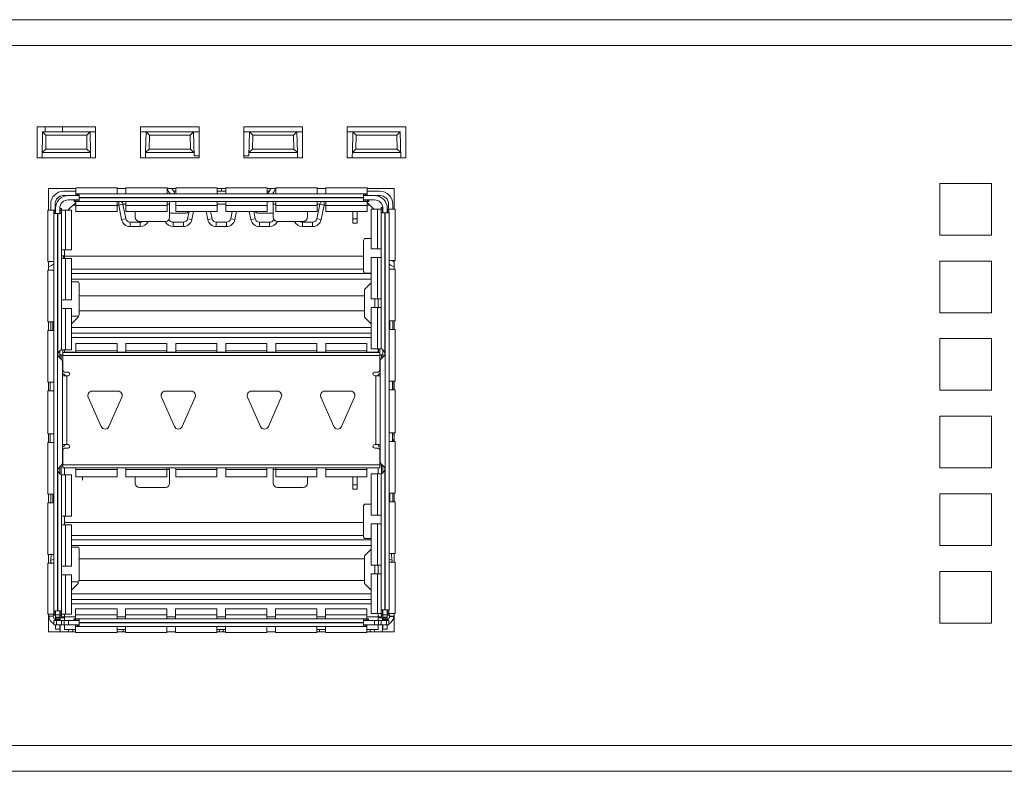
# Model space of a CAD drawing. Extents: x -534 to 230, y -182 to 394.
# Drawn here: x -75 to -18, y 350 to 394 of the extents above; entities that cross this region are included whole.
import ezdxf

# ---------------------------------------------------------------- set-up
doc = ezdxf.new("R2010")
doc.units = 0
doc.header["$LTSCALE"] = 32.67
doc.header["$MEASUREMENT"] = 0
doc.layers.get('0').update_dxf_attribs({"linetype": 'CONTINUOUS'})
for name, color, linetype in [('00_COMPONENTS', 7, 'CONTINUOUS'), ('02___PRT_ALL_AXES', 7, 'CONTINUOUS'), ('03___PRT_ALL_CURVES', 7, 'CONTINUOUS'), ('08_ALL_DRAFTS', 7, 'CONTINUOUS'), ('09_ALL_ROUNDS', 7, 'CONTINUOUS'), ('20_ALL_FEATURES', 7, 'CONTINUOUS')]:
    doc.layers.add(name, color=color, linetype=linetype)

msp = doc.modelspace()

# ---------------------------------------------------------------- linework, layer by layer
at = {"linetype": 'Continuous', "lineweight": 5}
for p, q in [((-72.35794, 358.10762), (-72.35794, 358.22762)), ((-54.61775, 358.10762), (-54.61775, 358.22762))]:
    msp.add_line(p, q, dxfattribs=at)
at = {"layer": '00_COMPONENTS', "linetype": 'Continuous', "lineweight": 5}
for p, q in [((-359.32102, 393.608), (80.6837, 393.608)), ((-359.32102, 392.10799), (80.6837, 392.10799)), ((-74.18796, 387.40265), (-70.78792, 387.40265)), ((-74.18796, 385.60263), (-74.18796, 387.40265)), ((-73.71795, 387.40265), (-73.71795, 387.10793)), ((-72.71794, 387.40265), (-72.71794, 387.10793)), ((-70.78792, 387.40265), (-70.78792, 385.60263)), ((-68.1879, 387.40265), (-64.78786, 387.40265)), ((-68.1879, 385.60263), (-68.1879, 387.40265)), ((-64.78786, 387.40265), (-64.78786, 385.60263)), ((-62.18783, 387.40265), (-58.78779, 387.40265)), ((-62.18783, 385.60263), (-62.18783, 387.40265)), ((-58.78779, 387.40265), (-58.78779, 385.60263)), ((-56.18777, 387.40265), (-52.78773, 387.40265)), ((-56.18777, 385.60263), (-56.18777, 387.40265)), ((-52.78773, 387.40265), (-52.78773, 385.60263)), ((-70.78792, 385.60263), (-74.18796, 385.60263)), ((-64.78786, 385.60263), (-68.1879, 385.60263)), ((-58.78779, 385.60263), (-62.18783, 385.60263)), ((-52.78773, 385.60263), (-56.18777, 385.60263)), ((-21.8174, 384.1079), (-18.81736, 384.1079)), ((-21.8174, 381.10787), (-21.8174, 384.1079)), ((-18.81736, 384.1079), (-18.81736, 381.10787)), ((-73.51795, 383.8079), (-71.93794, 383.8079)), ((-73.51795, 382.55788), (-73.51795, 383.8079)), ((-71.93794, 383.65789), (-72.64294, 383.65789)), ((-72.64294, 383.40789), (-71.73793, 383.40789)), ((-71.93794, 383.86032), (-69.53791, 383.86032)), ((-71.93794, 383.86032), (-71.93794, 383.51498)), ((-71.83793, 383.50569), (-71.93794, 383.50267)), ((-71.93794, 383.4203), (-71.93794, 383.50267)), ((-71.93794, 383.42668), (-71.83793, 383.4297)), ((-71.73793, 383.41991), (-71.93794, 383.41991)), ((-71.73793, 383.50871), (-71.83793, 383.50569)), ((-71.83793, 383.4297), (-71.83793, 383.50569)), ((-71.83793, 383.4297), (-71.73793, 383.43272)), ((-55.23776, 383.50889), (-71.73793, 383.50889)), ((-71.73793, 383.50886), (-71.73793, 383.05689)), ((-69.53791, 383.50889), (-69.53791, 383.86032)), ((-69.53791, 383.8079), (-69.0379, 383.8079)), ((-69.0379, 383.86032), (-66.63788, 383.86032)), ((-69.0379, 383.86032), (-69.0379, 383.50889)), ((-66.63788, 383.50889), (-66.63788, 383.86032)), ((-66.63788, 383.8079), (-66.13787, 383.8079)), ((-66.36206, 383.80945), (-66.24072, 383.62517)), ((-66.13787, 383.65789), (-66.24213, 383.65789)), ((-66.13787, 383.86032), (-63.73785, 383.86032)), ((-66.13787, 383.86032), (-66.13787, 383.50889)), ((-63.73785, 383.50889), (-63.73785, 383.86032)), ((-63.73785, 383.8079), (-63.23784, 383.8079)), ((-63.23784, 383.65789), (-63.73785, 383.65789)), ((-63.23784, 383.86032), (-60.83782, 383.86032)), ((-63.23784, 383.86032), (-63.23784, 383.50889)), ((-60.83782, 383.50889), (-60.83782, 383.86032)), ((-60.83782, 383.8079), (-60.33781, 383.8079)), ((-60.74356, 383.65789), (-60.83782, 383.65789)), ((-60.74497, 383.62517), (-60.6248, 383.80865)), ((-60.33781, 383.86032), (-57.93779, 383.86032)), ((-60.33781, 383.86032), (-60.33781, 383.50889)), ((-57.93779, 383.50889), (-57.93779, 383.86032)), ((-57.93779, 383.8079), (-57.43778, 383.8079)), ((-57.43778, 383.86032), (-55.03775, 383.86032)), ((-57.43778, 383.86032), (-57.43778, 383.50889)), ((-55.23776, 383.05689), (-55.23776, 383.50886)), ((-55.13776, 383.50569), (-55.23776, 383.50871)), ((-55.23776, 383.43272), (-55.13776, 383.4297)), ((-55.03775, 383.41991), (-55.23776, 383.41991)), ((-55.23776, 383.40789), (-54.29275, 383.40789)), ((-55.13776, 383.4297), (-55.13776, 383.50569)), ((-55.03775, 383.50267), (-55.13776, 383.50569)), ((-55.13776, 383.4297), (-55.03775, 383.42668)), ((-55.03775, 383.51498), (-55.03775, 383.86032)), ((-55.03775, 383.8079), (-53.46774, 383.8079)), ((-54.29275, 383.65789), (-55.03775, 383.65789)), ((-55.03775, 383.4203), (-55.03775, 383.50267)), ((-53.46774, 383.8079), (-53.46774, 382.60788)), ((-73.39295, 382.90789), (-73.39295, 382.55788)), ((-73.14295, 382.90789), (-73.14295, 382.55788)), ((-72.39294, 382.55788), (-71.93794, 383.01289)), ((-72.36794, 383.15789), (-71.73793, 383.15789)), ((-71.93794, 382.85789), (-72.09294, 382.85789)), ((-71.73793, 383.13289), (-72.03794, 383.13289)), ((-72.03794, 383.05689), (-72.03794, 383.13289)), ((-72.03794, 383.05689), (-54.93775, 383.05689)), ((-71.93794, 382.4769), (-71.93794, 383.13289)), ((-71.93794, 382.8337), (-69.53791, 382.8337)), ((-71.89294, 383.15789), (-71.89294, 383.13289)), ((-55.23776, 383.29289), (-71.73793, 383.29289)), ((-71.73793, 383.27289), (-55.23776, 383.27289)), ((-69.53791, 382.4769), (-69.53791, 383.05689)), ((-69.44786, 382.85789), (-69.53791, 382.85789)), ((-69.44786, 382.85789), (-69.44786, 383.05689)), ((-69.20271, 382.90692), (-69.44786, 382.85789)), ((-69.44786, 382.85789), (-69.27825, 382.00982)), ((-69.0379, 382.90789), (-69.20271, 382.90789)), ((-69.20271, 382.90692), (-69.0331, 382.05885)), ((-69.0379, 383.05689), (-69.0379, 382.4769)), ((-69.0379, 382.8337), (-66.63788, 382.8337)), ((-66.63788, 382.4769), (-66.63788, 383.05689)), ((-66.49288, 382.90789), (-66.63788, 382.90789)), ((-66.49288, 382.15808), (-66.49288, 383.05689)), ((-66.13787, 383.05689), (-66.13787, 382.4769)), ((-66.13787, 382.8337), (-63.73785, 382.8337)), ((-63.73785, 382.4769), (-63.73785, 383.05689)), ((-63.23784, 382.90789), (-63.73785, 382.90789)), ((-63.23784, 383.05689), (-63.23784, 382.4769)), ((-63.23784, 382.8337), (-60.83782, 382.8337)), ((-60.83782, 382.4769), (-60.83782, 383.05689)), ((-60.49281, 382.15808), (-60.49281, 383.05689)), ((-60.33781, 382.90789), (-60.49281, 382.90789)), ((-60.33781, 383.05689), (-60.33781, 382.4769)), ((-60.33781, 382.8337), (-57.93779, 382.8337)), ((-57.95259, 382.05885), (-57.78298, 382.90692)), ((-57.93779, 382.4769), (-57.93779, 383.05689)), ((-57.78298, 382.90789), (-57.93779, 382.90789)), ((-57.53783, 382.85789), (-57.78298, 382.90692)), ((-57.70744, 382.00982), (-57.53783, 382.85789)), ((-57.53783, 383.05689), (-57.53783, 382.85789)), ((-57.43778, 382.85789), (-57.53783, 382.85789)), ((-57.43778, 383.05689), (-57.43778, 382.4769)), ((-57.43778, 382.8337), (-55.03775, 382.8337)), ((-55.23776, 383.15789), (-54.61775, 383.15789)), ((-54.93775, 383.13289), (-55.23776, 383.13289)), ((-55.04275, 383.13289), (-55.04275, 383.15789)), ((-55.03785, 383.00299), (-54.64275, 382.60788)), ((-55.03775, 382.4769), (-55.03775, 383.13289)), ((-54.89275, 382.85789), (-55.03775, 382.85789)), ((-54.93775, 383.05689), (-54.93775, 383.13289)), ((-53.79274, 382.90789), (-53.79274, 382.60788)), ((-53.54274, 382.90789), (-53.54274, 382.60788)), ((-73.56538, 382.55788), (-73.12536, 382.55788)), ((-73.56538, 379.58785), (-73.56538, 382.55788)), ((-73.21395, 382.35788), (-73.21395, 359.31763)), ((-73.21392, 382.35788), (-72.76194, 382.35788)), ((-73.21075, 382.45788), (-73.21377, 382.35788)), ((-73.20772, 382.55788), (-73.21075, 382.45788)), ((-73.13476, 382.45788), (-73.21075, 382.45788)), ((-73.13778, 382.35788), (-73.13476, 382.45788)), ((-73.13476, 382.45788), (-73.13173, 382.55788)), ((-73.11795, 382.37588), (-73.12497, 382.37588)), ((-73.11795, 382.35788), (-73.11795, 382.65788)), ((-72.99795, 382.35788), (-72.99795, 359.31763)), ((-72.97795, 374.25561), (-72.97795, 382.35788)), ((-72.86795, 382.35788), (-72.86795, 382.65788)), ((-72.83795, 382.37588), (-72.86795, 382.37588)), ((-72.76194, 382.65788), (-72.83795, 382.65788)), ((-72.83795, 382.65788), (-72.83795, 382.35788)), ((-72.83795, 382.55788), (-72.18199, 382.55788)), ((-72.76194, 374.4628), (-72.76194, 382.65788)), ((-72.53876, 380.26286), (-72.53876, 382.55788)), ((-72.18194, 382.55788), (-72.18194, 380.26286)), ((-69.53791, 382.47688), (-71.93794, 382.47688)), ((-66.63788, 382.47688), (-69.0379, 382.47688)), ((-68.4929, 382.15808), (-68.4929, 382.47688)), ((-65.59787, 382.37588), (-66.49288, 382.37588)), ((-63.73785, 382.47688), (-66.13787, 382.47688)), ((-65.45267, 382.05885), (-65.36907, 382.47688)), ((-65.20752, 382.00982), (-65.11411, 382.47688)), ((-64.37161, 382.47688), (-64.27819, 382.00982)), ((-64.11665, 382.47688), (-64.03305, 382.05885)), ((-60.83782, 382.47688), (-63.23784, 382.47688)), ((-62.95265, 382.05885), (-62.86904, 382.47688)), ((-62.7075, 382.00982), (-62.61408, 382.47688)), ((-61.87158, 382.47688), (-61.77817, 382.00982)), ((-61.61662, 382.47688), (-61.53302, 382.05885)), ((-60.49281, 382.37588), (-61.33782, 382.37588)), ((-57.93779, 382.47688), (-60.33781, 382.47688)), ((-58.49279, 382.47688), (-58.49279, 382.15808)), ((-55.03775, 382.47688), (-57.43778, 382.47688)), ((-55.86776, 382.47688), (-55.86776, 381.80807)), ((-55.61776, 381.80807), (-55.61776, 382.47688)), ((-54.79875, 380.31286), (-54.79875, 382.60788)), ((-54.7987, 382.60788), (-54.14274, 382.60788)), ((-54.44193, 382.60788), (-54.44193, 380.31286)), ((-54.21875, 382.70788), (-54.14274, 382.70788)), ((-54.21875, 374.5128), (-54.21875, 382.70788)), ((-53.76677, 382.40788), (-54.21875, 382.40788)), ((-54.14274, 382.40788), (-54.14274, 382.70788)), ((-54.11774, 382.65788), (-54.11774, 382.40788)), ((-54.00274, 382.40788), (-54.00274, 374.30561)), ((-53.98274, 359.36763), (-53.98274, 382.40788)), ((-53.86774, 382.65788), (-53.86774, 382.40788)), ((-53.85572, 382.40788), (-53.85572, 382.60788)), ((-53.85533, 382.60788), (-53.41531, 382.60788)), ((-53.84896, 382.60788), (-53.84593, 382.50788)), ((-53.84593, 382.50788), (-53.76994, 382.50788)), ((-53.84593, 382.50788), (-53.84291, 382.40788)), ((-53.76994, 382.50788), (-53.77297, 382.60788)), ((-53.76692, 382.40788), (-53.76994, 382.50788)), ((-53.76674, 359.36763), (-53.76674, 382.40788)), ((-53.41531, 382.60788), (-53.41531, 379.63785)), ((-69.27825, 382.00982), (-69.0331, 382.05885)), ((-68.78795, 381.85788), (-68.19785, 381.85788)), ((-68.78795, 381.85788), (-68.78795, 381.60787)), ((-68.19785, 381.60787), (-68.78795, 381.60787)), ((-66.74288, 381.90807), (-68.2429, 381.90807)), ((-68.19785, 381.60787), (-68.19785, 381.85788)), ((-66.28792, 381.85788), (-65.69782, 381.85788)), ((-66.28792, 381.85788), (-66.28792, 381.60787)), ((-65.69782, 381.60787), (-66.28792, 381.60787)), ((-65.69782, 381.60787), (-65.69782, 381.85788)), ((-65.45267, 382.05885), (-65.20752, 382.00982)), ((-64.27819, 382.00982), (-64.03305, 382.05885)), ((-63.7879, 381.85788), (-63.19779, 381.85788)), ((-63.7879, 381.85788), (-63.7879, 381.60787)), ((-63.19779, 381.60787), (-63.7879, 381.60787)), ((-63.19779, 381.60787), (-63.19779, 381.85788)), ((-62.95265, 382.05885), (-62.7075, 382.00982)), ((-61.77817, 382.00982), (-61.53302, 382.05885)), ((-61.28787, 381.85788), (-60.69777, 381.85788)), ((-61.28787, 381.85788), (-61.28787, 381.60787)), ((-60.69777, 381.60787), (-61.28787, 381.60787)), ((-60.69777, 381.60787), (-60.69777, 381.85788)), ((-58.74279, 381.90807), (-60.24281, 381.90807)), ((-58.78784, 381.85788), (-58.19774, 381.85788)), ((-58.78784, 381.85788), (-58.78784, 381.60787)), ((-58.19774, 381.60787), (-58.78784, 381.60787)), ((-58.19774, 381.60787), (-58.19774, 381.85788)), ((-57.95259, 382.05885), (-57.70744, 382.00982)), ((-55.86776, 382.05808), (-55.61776, 382.05808)), ((-55.61776, 381.80807), (-55.86776, 381.80807)), ((-18.81736, 381.10787), (-21.8174, 381.10787)), ((-55.24078, 380.80786), (-55.1963, 380.90787)), ((-55.24078, 379.00784), (-55.24078, 380.80786)), ((-54.79875, 380.90787), (-55.1963, 380.90787)), ((-72.76194, 380.26286), (-72.18194, 380.26286)), ((-72.64294, 379.90785), (-72.76194, 379.90785)), ((-72.64294, 379.90785), (-72.64294, 379.76285)), ((-72.59294, 379.76285), (-72.59294, 380.26286)), ((-72.59294, 379.89285), (-55.24078, 379.89285)), ((-54.79875, 380.31286), (-54.21875, 380.31286)), ((-73.56538, 379.58785), (-73.21395, 379.58785)), ((-73.5195, 379.53866), (-73.47335, 379.59274)), ((-73.51795, 379.08785), (-73.51795, 379.58785)), ((-72.18194, 379.76285), (-72.76194, 379.76285)), ((-72.53876, 377.36283), (-72.53876, 379.76285)), ((-72.18194, 379.76285), (-72.18194, 377.36283)), ((-54.21875, 379.81285), (-54.79875, 379.81285)), ((-54.79875, 377.41283), (-54.79875, 379.81285)), ((-54.44193, 379.81285), (-54.44193, 377.41283)), ((-53.76674, 379.63785), (-53.41531, 379.63785)), ((-53.59112, 379.64403), (-53.48868, 379.56805)), ((-53.54274, 379.63785), (-53.54274, 379.63337)), ((-53.46774, 379.63785), (-53.46774, 379.13785)), ((-21.8174, 379.60785), (-18.81736, 379.60785)), ((-21.8174, 376.60782), (-21.8174, 379.60785)), ((-18.81736, 379.60785), (-18.81736, 376.60782)), ((-73.21395, 379.08785), (-73.56538, 379.08785)), ((-73.56538, 376.08781), (-73.56538, 379.08785)), ((-72.18194, 379.14285), (-55.24078, 379.14285)), ((-72.18194, 378.89284), (-54.79875, 378.89284)), ((-55.1963, 378.90784), (-55.24078, 379.00784)), ((-55.1963, 378.90784), (-54.79875, 378.90784)), ((-53.41531, 379.13785), (-53.76674, 379.13785)), ((-53.41531, 379.13785), (-53.41531, 376.13781)), ((-54.79875, 378.55784), (-72.18194, 378.55784)), ((-71.78939, 378.40784), (-72.18194, 378.40784)), ((-71.78939, 378.40784), (-71.74491, 378.30784)), ((-71.74491, 378.30784), (-71.74491, 376.50782)), ((-54.79875, 378.35184), (-55.19276, 377.95783)), ((-55.19276, 376.35782), (-55.19276, 377.95783)), ((-72.76194, 377.36283), (-72.18194, 377.36283)), ((-55.19276, 377.59662), (-71.74491, 377.59662)), ((-54.79875, 377.41283), (-54.21875, 377.41283)), ((-54.59275, 376.91282), (-54.59275, 377.41283)), ((-54.39275, 376.91282), (-54.39275, 377.41283)), ((-72.18194, 376.86282), (-72.76194, 376.86282)), ((-72.53876, 374.4628), (-72.53876, 376.86282)), ((-72.18194, 376.86282), (-72.18194, 374.4628)), ((-71.74491, 376.50782), (-71.78939, 376.40782)), ((-55.19276, 376.71903), (-71.74491, 376.71903)), ((-54.21875, 376.91282), (-54.79875, 376.91282)), ((-54.79875, 374.5128), (-54.79875, 376.91282)), ((-54.44193, 376.91282), (-54.44193, 374.5128)), ((-18.81736, 376.60782), (-21.8174, 376.60782)), ((-73.56538, 376.08781), (-73.21395, 376.08781)), ((-73.51795, 375.58781), (-73.51795, 376.08781)), ((-73.39295, 375.58781), (-73.39295, 376.08781)), ((-73.26488, 376.03781), (-73.26488, 375.58781)), ((-73.26468, 376.03781), (-73.21395, 376.03781)), ((-73.25192, 376.03781), (-73.24319, 375.78781)), ((-72.18194, 376.40782), (-71.78939, 376.40782)), ((-72.18194, 375.96881), (-71.79293, 376.35782)), ((-71.79293, 376.40782), (-71.79293, 376.35782)), ((-54.79875, 375.96381), (-55.19276, 376.35782)), ((-53.76674, 376.13781), (-53.41531, 376.13781)), ((-53.76674, 376.08781), (-53.71601, 376.08781)), ((-53.7375, 375.83781), (-53.72877, 376.08781)), ((-53.71601, 375.63781), (-53.71601, 376.08781)), ((-53.54274, 376.13781), (-53.54274, 375.63781)), ((-53.46774, 376.13781), (-53.46774, 375.63781)), ((-73.21395, 375.58781), (-73.56538, 375.58781)), ((-73.56538, 372.58778), (-73.56538, 375.58781)), ((-73.21395, 375.78781), (-73.24319, 375.78781)), ((-73.24319, 375.58781), (-73.24319, 375.78781)), ((-72.18194, 375.75781), (-54.79875, 375.75781)), ((-72.18194, 375.42281), (-54.79875, 375.42281)), ((-53.7375, 375.83781), (-53.76674, 375.83781)), ((-53.41531, 375.63781), (-53.76674, 375.63781)), ((-53.7375, 375.83781), (-53.7375, 375.63781)), ((-53.41531, 375.63781), (-53.41531, 372.63778)), ((-72.18194, 375.1728), (-54.79875, 375.1728)), ((-69.54791, 374.8278), (-71.93794, 374.8278)), ((-71.93794, 374.8278), (-71.93794, 374.30279)), ((-69.54791, 374.30279), (-69.54791, 374.8278)), ((-66.64788, 374.8278), (-69.0379, 374.8278)), ((-69.0379, 374.8278), (-69.0379, 374.30279)), ((-66.64788, 374.30279), (-66.64788, 374.8278)), ((-63.74785, 374.8278), (-66.13787, 374.8278)), ((-66.13787, 374.8278), (-66.13787, 374.30279)), ((-63.74785, 374.30279), (-63.74785, 374.8278)), ((-60.84782, 374.8278), (-63.23784, 374.8278)), ((-63.23784, 374.8278), (-63.23784, 374.30279)), ((-60.84782, 374.30279), (-60.84782, 374.8278)), ((-57.94779, 374.8278), (-60.33781, 374.8278)), ((-60.33781, 374.8278), (-60.33781, 374.30279)), ((-57.94779, 374.30279), (-57.94779, 374.8278)), ((-55.04775, 374.8278), (-57.43778, 374.8278)), ((-57.43778, 374.8278), (-57.43778, 374.30279)), ((-55.04775, 374.30279), (-55.04775, 374.8278)), ((-21.8174, 375.1078), (-18.81736, 375.1078)), ((-21.8174, 372.10777), (-21.8174, 375.1078)), ((-18.81736, 375.1078), (-18.81736, 372.10777)), ((-72.8679, 374.40648), (-72.97795, 374.25561)), ((-72.86795, 373.99554), (-72.86795, 374.40519)), ((-72.82073, 374.43644), (-72.8679, 374.40648)), ((-72.76261, 374.4628), (-72.82073, 374.43644)), ((-72.76261, 374.4628), (-72.18194, 374.4628)), ((-72.69294, 374.15779), (-72.69294, 374.4628)), ((-72.68794, 373.30778), (-72.68794, 374.30304)), ((-72.68794, 374.30279), (-54.29775, 374.30279)), ((-72.59294, 374.4628), (-72.59294, 374.30279)), ((-71.93794, 374.32558), (-72.59294, 374.32558)), ((-71.93794, 374.39441), (-69.54791, 374.39441)), ((-69.0379, 374.32558), (-69.54791, 374.32558)), ((-69.0379, 374.39441), (-66.64788, 374.39441)), ((-66.13386, 374.32558), (-66.64788, 374.32558)), ((-66.13787, 374.39441), (-63.74785, 374.39441)), ((-63.23383, 374.32558), (-63.74785, 374.32558)), ((-63.23784, 374.39441), (-60.84782, 374.39441)), ((-60.3338, 374.32558), (-60.84782, 374.32558)), ((-60.33781, 374.39441), (-57.94779, 374.39441)), ((-57.43377, 374.32558), (-57.94779, 374.32558)), ((-57.43778, 374.39441), (-55.04775, 374.39441)), ((-54.39275, 374.32558), (-55.04775, 374.32558)), ((-54.79875, 374.5128), (-54.21875, 374.5128)), ((-54.39275, 374.30279), (-54.39275, 374.5128)), ((-54.37275, 374.30279), (-54.37275, 374.5128)), ((-54.29775, 373.30778), (-54.29775, 374.30304)), ((-54.29275, 374.15779), (-54.29275, 374.5128)), ((-54.16001, 374.48646), (-54.21808, 374.5128)), ((-54.11779, 374.46006), (-54.16001, 374.48646)), ((-54.00274, 374.30561), (-54.11779, 374.46006)), ((-54.11774, 374.45934), (-54.11774, 374.04054)), ((-72.90842, 374.03601), (-72.77486, 373.90246)), ((-72.86795, 374.15779), (-72.68794, 374.15779)), ((-72.79295, 374.15779), (-72.79295, 373.92054)), ((-72.70164, 367.94983), (-72.70164, 373.72568)), ((-72.68794, 373.65779), (-72.70164, 373.65779)), ((-54.29775, 374.12279), (-72.68794, 374.12279)), ((-54.29775, 374.15779), (-54.11774, 374.15779)), ((-54.27905, 373.65779), (-54.29775, 373.65779)), ((-54.27905, 373.77568), (-54.27905, 367.99983)), ((-54.20583, 373.95246), (-54.07227, 374.08601)), ((-54.19275, 373.96554), (-54.19275, 374.15779)), ((-72.38794, 373.15778), (-72.53794, 373.15778)), ((-54.59775, 373.15778), (-54.44775, 373.15778)), ((-73.56538, 372.58778), (-73.21395, 372.58778)), ((-73.51795, 372.08777), (-73.51795, 372.58778)), ((-73.41795, 372.58778), (-73.41795, 372.08777)), ((-72.38794, 372.95778), (-72.70164, 372.95778)), ((-72.45294, 372.95778), (-72.45294, 368.95774)), ((-54.59775, 372.95778), (-54.27905, 372.95778)), ((-54.53275, 368.95774), (-54.53275, 372.95778)), ((-53.76674, 372.63778), (-53.41531, 372.63778)), ((-53.56774, 372.13777), (-53.56774, 372.63778)), ((-53.54274, 372.63778), (-53.54274, 372.13777)), ((-53.46774, 372.63778), (-53.46774, 372.13777)), ((-73.21395, 372.08777), (-73.56538, 372.08777)), ((-73.56538, 369.58774), (-73.56538, 372.08777)), ((-69.49291, 372.05777), (-70.99293, 372.05777)), ((-65.24286, 372.05777), (-66.74288, 372.05777)), ((-60.24281, 372.05777), (-61.74283, 372.05777)), ((-55.99276, 372.05777), (-57.49278, 372.05777)), ((-53.41531, 372.13777), (-53.76674, 372.13777)), ((-53.41531, 372.13777), (-53.41531, 369.63774)), ((-18.81736, 372.10777), (-21.8174, 372.10777)), ((-71.22166, 371.70686), (-70.47165, 370.00684)), ((-70.01419, 370.00684), (-69.26418, 371.70686)), ((-66.97161, 371.70686), (-66.2216, 370.00684)), ((-65.76414, 370.00684), (-65.01413, 371.70686)), ((-61.97156, 371.70686), (-61.22155, 370.00684)), ((-60.76409, 370.00684), (-60.01408, 371.70686)), ((-57.72151, 371.70686), (-56.9715, 370.00684)), ((-56.51404, 370.00684), (-55.76403, 371.70686)), ((-21.8174, 370.60775), (-18.81736, 370.60775)), ((-21.8174, 367.60772), (-21.8174, 370.60775)), ((-18.81736, 370.60775), (-18.81736, 367.60772)), ((-53.76674, 369.63774), (-53.41531, 369.63774)), ((-53.56774, 369.13774), (-53.56774, 369.63774)), ((-53.46774, 369.63774), (-53.46774, 369.13774)), ((-73.56538, 369.58774), (-73.21395, 369.58774)), ((-73.21395, 369.08774), (-73.56538, 369.08774)), ((-73.56538, 366.08771), (-73.56538, 369.08774)), ((-73.51795, 369.08774), (-73.51795, 369.58774)), ((-73.41795, 369.58774), (-73.41795, 369.08774)), ((-53.41531, 369.13774), (-53.76674, 369.13774)), ((-53.46619, 369.27693), (-53.56601, 369.18362)), ((-53.54274, 369.18294), (-53.54274, 369.13774)), ((-53.41531, 369.13774), (-53.41531, 366.13771)), ((-72.70164, 368.95774), (-72.38794, 368.95774)), ((-72.68794, 368.60773), (-72.68794, 367.61247)), ((-72.38794, 368.75773), (-72.53794, 368.75773)), ((-54.59775, 368.95774), (-54.27905, 368.95774)), ((-54.59775, 368.75773), (-54.44775, 368.75773)), ((-54.29775, 367.61247), (-54.29775, 368.60773)), ((-72.70164, 368.25773), (-72.68794, 368.25773)), ((-54.29775, 368.25773), (-54.27905, 368.25773)), ((-72.97795, 359.31763), (-72.97795, 367.41991)), ((-72.97795, 367.41991), (-72.86792, 367.26905)), ((-72.77486, 367.77305), (-72.90842, 367.6395)), ((-72.86795, 367.27022), (-72.86795, 367.67997)), ((-72.68794, 367.75772), (-72.79295, 367.75772)), ((-72.79295, 367.75772), (-72.79295, 367.22517)), ((-72.68794, 367.79272), (-54.29775, 367.79272)), ((-54.29775, 367.61273), (-72.68794, 367.61273)), ((-72.59294, 367.61273), (-72.59294, 367.21272)), ((-71.93794, 367.61273), (-71.93794, 367.08772)), ((-71.93794, 367.52111), (-69.54791, 367.52111)), ((-69.54791, 367.08772), (-69.54791, 367.61273)), ((-69.0379, 367.61273), (-69.0379, 367.08772)), ((-69.0379, 367.52111), (-66.64788, 367.52111)), ((-66.64788, 367.08772), (-66.64788, 367.61273)), ((-66.49288, 367.50772), (-66.64788, 367.50772)), ((-66.49288, 366.73), (-66.49288, 367.61273)), ((-66.13787, 367.61273), (-66.13787, 367.08772)), ((-66.13787, 367.52111), (-63.74785, 367.52111)), ((-63.74785, 367.08772), (-63.74785, 367.61273)), ((-63.23784, 367.61273), (-63.23784, 367.08772)), ((-63.23784, 367.52111), (-60.84782, 367.52111)), ((-60.84782, 367.08772), (-60.84782, 367.61273)), ((-60.49281, 366.73), (-60.49281, 367.61273)), ((-60.33781, 367.50772), (-60.49281, 367.50772)), ((-60.33781, 367.61273), (-60.33781, 367.08772)), ((-60.33781, 367.52111), (-57.94779, 367.52111)), ((-57.94779, 367.08772), (-57.94779, 367.61273)), ((-57.43778, 367.61273), (-57.43778, 367.08772)), ((-57.43778, 367.52111), (-55.04775, 367.52111)), ((-55.04775, 367.08772), (-55.04775, 367.61273)), ((-54.39275, 367.61273), (-54.39275, 367.26272)), ((-54.29775, 367.75772), (-54.1405, 367.75772)), ((-54.07227, 367.6895), (-54.20583, 367.82305)), ((-54.19275, 367.27277), (-54.19275, 367.80997)), ((-54.11782, 367.31544), (-54.00274, 367.46991)), ((-54.11774, 367.73497), (-54.11774, 367.31635)), ((-54.00274, 367.46991), (-54.00274, 359.36763)), ((-18.81736, 367.60772), (-21.8174, 367.60772)), ((-72.86792, 367.26905), (-72.82068, 367.23905)), ((-72.82068, 367.23905), (-72.76261, 367.21272)), ((-72.18194, 367.21272), (-72.76194, 367.21272)), ((-72.76194, 359.01763), (-72.76194, 367.21272)), ((-72.53876, 364.81269), (-72.53876, 367.21272)), ((-72.18194, 367.21272), (-72.18194, 364.81269)), ((-69.54791, 367.08772), (-71.93794, 367.08772)), ((-71.54293, 366.90271), (-71.54293, 367.08772)), ((-66.64788, 367.08772), (-69.0379, 367.08772)), ((-68.4929, 366.73), (-68.4929, 367.08772)), ((-63.74785, 367.08772), (-66.13787, 367.08772)), ((-60.84782, 367.08772), (-63.23784, 367.08772)), ((-57.94779, 367.08772), (-60.33781, 367.08772)), ((-58.49279, 367.08772), (-58.49279, 366.73)), ((-55.04775, 367.08772), (-57.43778, 367.08772)), ((-55.86776, 366.38), (-55.86776, 367.08772)), ((-55.61776, 366.38), (-55.61776, 367.08772)), ((-54.21808, 367.26272), (-54.79875, 367.26272)), ((-54.79875, 364.86269), (-54.79875, 367.26272)), ((-54.44193, 367.26272), (-54.44193, 364.86269)), ((-54.21875, 359.06763), (-54.21875, 367.26272)), ((-54.21808, 367.26272), (-54.15996, 367.28908)), ((-66.74288, 366.48), (-68.2429, 366.48)), ((-58.74279, 366.48), (-60.24281, 366.48)), ((-55.86776, 366.63), (-55.61776, 366.63)), ((-55.61776, 366.38), (-55.86776, 366.38)), ((-73.56538, 366.08771), (-73.21395, 366.08771)), ((-73.51795, 365.5877), (-73.51795, 366.08771)), ((-73.39295, 365.5877), (-73.39295, 366.08771)), ((-73.26488, 366.08771), (-73.26488, 365.6377)), ((-73.21395, 365.6377), (-73.26468, 365.6377)), ((-73.24319, 365.8877), (-73.25192, 365.6377)), ((-73.24319, 365.8877), (-73.24319, 366.08771)), ((-73.24319, 365.8877), (-73.21395, 365.8877)), ((-53.76674, 366.13771), (-53.41531, 366.13771)), ((-53.76674, 365.9377), (-53.7375, 365.9377)), ((-53.76674, 365.6877), (-53.71601, 365.6877)), ((-53.41531, 365.6377), (-53.76674, 365.6377)), ((-53.7375, 366.13771), (-53.7375, 365.9377)), ((-53.72877, 365.6877), (-53.7375, 365.9377)), ((-53.71601, 365.6877), (-53.71601, 366.13771)), ((-53.54274, 366.13771), (-53.54274, 365.6377)), ((-53.46774, 366.13771), (-53.46774, 365.6377)), ((-53.41531, 365.6377), (-53.41531, 362.63767)), ((-21.8174, 366.10771), (-18.81736, 366.10771)), ((-21.8174, 363.10767), (-21.8174, 366.10771)), ((-18.81736, 366.10771), (-18.81736, 363.10767)), ((-73.21395, 365.5877), (-73.56538, 365.5877)), ((-73.56538, 362.58767), (-73.56538, 365.5877)), ((-55.24078, 365.4077), (-55.1963, 365.5077)), ((-55.24078, 363.60768), (-55.24078, 365.4077)), ((-54.79875, 365.5077), (-55.1963, 365.5077)), ((-72.76194, 364.81269), (-72.18194, 364.81269)), ((-72.59294, 364.81269), (-72.59294, 364.31269)), ((-54.79875, 364.86269), (-54.21875, 364.86269)), ((-72.18194, 364.31269), (-72.76194, 364.31269)), ((-72.59294, 364.44269), (-55.24078, 364.44269)), ((-72.53876, 361.91266), (-72.53876, 364.31269)), ((-72.18194, 364.31269), (-72.18194, 361.91266)), ((-54.21875, 364.36269), (-54.79875, 364.36269)), ((-54.79875, 361.96266), (-54.79875, 364.36269)), ((-54.44193, 364.36269), (-54.44193, 361.96266)), ((-72.18194, 363.69268), (-55.24078, 363.69268)), ((-72.18194, 363.44268), (-54.79875, 363.44268)), ((-55.1963, 363.50768), (-55.24078, 363.60768)), ((-55.1963, 363.50768), (-54.79875, 363.50768)), ((-54.79875, 363.10767), (-72.18194, 363.10767)), ((-71.78939, 363.00767), (-72.18194, 363.00767)), ((-71.78939, 363.00767), (-71.74491, 362.90767)), ((-71.74491, 362.90767), (-71.74491, 361.10765)), ((-54.79875, 362.90167), (-55.19276, 362.50767)), ((-18.81736, 363.10767), (-21.8174, 363.10767)), ((-73.56538, 362.58767), (-73.21395, 362.58767)), ((-73.51795, 362.08766), (-73.51795, 362.58767)), ((-73.40108, 362.24946), (-73.21395, 362.29426)), ((-73.40108, 362.24946), (-73.36235, 362.08766)), ((-73.38008, 362.24873), (-73.36824, 362.58767)), ((-71.74491, 362.33023), (-55.19276, 362.33023)), ((-55.19276, 360.90765), (-55.19276, 362.50767)), ((-53.76674, 362.63767), (-53.41531, 362.63767)), ((-53.58461, 362.24946), (-53.76674, 362.29306)), ((-53.60561, 362.24873), (-53.6192, 362.63767)), ((-53.58461, 362.24946), (-53.61137, 362.13766)), ((-53.46774, 362.63767), (-53.46774, 362.13766)), ((-73.21395, 362.08766), (-73.56538, 362.08766)), ((-73.56538, 359.11763), (-73.56538, 362.08766)), ((-73.3857, 362.08766), (-73.38273, 362.17279)), ((-72.76194, 361.91266), (-72.18194, 361.91266)), ((-54.79875, 361.96266), (-54.21875, 361.96266)), ((-54.59275, 361.46266), (-54.59275, 361.96266)), ((-54.39275, 361.46266), (-54.39275, 361.96266)), ((-53.41531, 362.13766), (-53.76674, 362.13766)), ((-53.60174, 362.13766), (-53.60296, 362.17279)), ((-53.41531, 362.13766), (-53.41531, 359.16763)), ((-72.18194, 361.41266), (-72.76194, 361.41266)), ((-72.53876, 359.11763), (-72.53876, 361.41266)), ((-72.18194, 361.41266), (-72.18194, 359.11763)), ((-71.74491, 361.10765), (-71.78939, 361.00765)), ((-55.19276, 361.08509), (-71.74491, 361.08509)), ((-54.21875, 361.46266), (-54.79875, 361.46266)), ((-54.79875, 359.16763), (-54.79875, 361.46266)), ((-54.44193, 361.46266), (-54.44193, 359.16763)), ((-21.8174, 361.60766), (-18.81736, 361.60766)), ((-21.8174, 358.60763), (-21.8174, 361.60766)), ((-18.81736, 361.60766), (-18.81736, 358.60763)), ((-72.18194, 361.00765), (-71.78939, 361.00765)), ((-72.18194, 360.51865), (-71.79293, 360.90765)), ((-71.79293, 361.00765), (-71.79293, 360.90765)), ((-54.79875, 360.51365), (-55.19276, 360.90765)), ((-72.18194, 360.30764), (-54.79875, 360.30764)), ((-72.18194, 359.97264), (-54.79875, 359.97264)), ((-72.18194, 359.72264), (-54.79875, 359.72264)), ((-71.94794, 359.43863), (-69.54791, 359.43863)), ((-71.94794, 358.78263), (-71.94794, 359.43862)), ((-69.54791, 358.85863), (-69.54791, 359.43862)), ((-69.0479, 359.43863), (-66.64788, 359.43863)), ((-69.0479, 359.43862), (-69.0479, 358.85863)), ((-66.64788, 358.85863), (-66.64788, 359.43862)), ((-66.14787, 359.43863), (-63.74785, 359.43863)), ((-66.14787, 359.43862), (-66.14787, 358.85863)), ((-63.74785, 358.85863), (-63.74785, 359.43862)), ((-63.24784, 359.43863), (-60.84782, 359.43863)), ((-63.24784, 359.43862), (-63.24784, 358.85863)), ((-60.84782, 358.85863), (-60.84782, 359.43862)), ((-60.34781, 359.43863), (-57.94779, 359.43863)), ((-60.34781, 359.43862), (-60.34781, 358.85863)), ((-57.94779, 358.85863), (-57.94779, 359.43862)), ((-57.44778, 359.43863), (-55.04775, 359.43863)), ((-57.44778, 359.43862), (-57.44778, 358.85863)), ((-55.04775, 358.78263), (-55.04775, 359.43862)), ((-54.21875, 359.36763), (-53.76677, 359.36763)), ((-54.14274, 359.06763), (-54.14274, 359.36763)), ((-54.11774, 358.75763), (-54.11774, 359.36763)), ((-53.86774, 358.79596), (-53.86774, 359.36763)), ((-53.85572, 359.16763), (-53.85572, 359.36763)), ((-53.84291, 359.36763), (-53.84593, 359.26763)), ((-53.76994, 359.26763), (-53.76692, 359.36763)), ((-73.56538, 359.11763), (-73.12536, 359.11763)), ((-73.51795, 358.10762), (-73.51795, 359.11763)), ((-73.24294, 359.00934), (-73.49294, 359.01104)), ((-73.2428, 359.01635), (-73.49265, 359.02508)), ((-73.23921, 359.11896), (-73.2428, 359.01635)), ((-73.14295, 359.05763), (-73.24236, 359.05763)), ((-73.21795, 358.75763), (-71.74793, 358.75763)), ((-73.21795, 358.50762), (-73.21795, 358.75763)), ((-73.21392, 359.31763), (-72.76194, 359.31763)), ((-73.21377, 359.31763), (-73.21075, 359.21763)), ((-73.13476, 359.21763), (-73.21075, 359.21763)), ((-73.21075, 359.21763), (-73.20772, 359.11763)), ((-73.14295, 359.05763), (-73.14295, 359.11763)), ((-73.13476, 359.21763), (-73.13778, 359.31763)), ((-73.13173, 359.11763), (-73.13476, 359.21763)), ((-73.11795, 358.79602), (-73.11795, 359.31763)), ((-73.11795, 359.08263), (-72.86795, 359.08263)), ((-72.86795, 358.95763), (-73.11795, 358.95763)), ((-73.11795, 358.88263), (-72.86795, 358.88263)), ((-72.86795, 358.80763), (-73.11795, 358.80763)), ((-73.06795, 358.75763), (-73.06795, 358.50762)), ((-72.86795, 358.75763), (-72.86795, 359.31763)), ((-72.86795, 359.05763), (-72.83795, 359.05763)), ((-72.59294, 358.90763), (-72.84295, 358.90763)), ((-72.84295, 358.90763), (-72.84295, 358.75763)), ((-72.83795, 359.31763), (-72.83795, 359.01763)), ((-72.83795, 359.11763), (-72.18199, 359.11763)), ((-72.76194, 359.01763), (-72.83795, 359.01763)), ((-72.79295, 358.97263), (-72.79295, 359.01763)), ((-72.79295, 358.97263), (-71.94794, 358.97263)), ((-72.76794, 358.50762), (-72.76794, 358.75763)), ((-72.61794, 358.50762), (-72.61794, 358.75763)), ((-72.59294, 359.11763), (-72.59294, 358.75763)), ((-72.36794, 358.75763), (-72.36794, 358.50762)), ((-72.04794, 358.85863), (-54.94775, 358.85863)), ((-72.04794, 358.85863), (-72.04794, 358.78263)), ((-72.04794, 358.78263), (-71.74793, 358.78263)), ((-69.54791, 359.08181), (-71.94794, 359.08181)), ((-71.74793, 358.40665), (-71.74793, 358.85863)), ((-69.0479, 358.97263), (-69.54791, 358.97263)), ((-66.64788, 359.08181), (-69.0479, 359.08181)), ((-66.14787, 358.97263), (-66.64788, 358.97263)), ((-63.74785, 359.08181), (-66.14787, 359.08181)), ((-63.24784, 358.97263), (-63.74785, 358.97263)), ((-60.84782, 359.08181), (-63.24784, 359.08181)), ((-60.34781, 358.97263), (-60.84782, 358.97263)), ((-57.94779, 359.08181), (-60.34781, 359.08181)), ((-57.44778, 358.97263), (-57.94779, 358.97263)), ((-55.04775, 359.08181), (-57.44778, 359.08181)), ((-55.24776, 358.40665), (-55.24776, 358.85863)), ((-55.24776, 358.78263), (-54.94775, 358.78263)), ((-55.24776, 358.75763), (-53.76774, 358.75763)), ((-55.04775, 358.97263), (-54.19275, 358.97263)), ((-54.94775, 358.85863), (-54.94775, 358.78263)), ((-54.7987, 359.16763), (-54.14274, 359.16763)), ((-54.61775, 358.50762), (-54.61775, 358.75763)), ((-54.39275, 358.75763), (-54.39275, 359.16763)), ((-54.14274, 358.90763), (-54.39275, 358.90763)), ((-54.36775, 358.75763), (-54.36775, 358.50762)), ((-54.21875, 359.06763), (-54.14274, 359.06763)), ((-54.21775, 358.75763), (-54.21775, 358.50762)), ((-54.19275, 359.06763), (-54.19275, 358.97263)), ((-54.19275, 359.05763), (-54.11774, 359.05763)), ((-54.14274, 358.75763), (-54.14274, 358.90763)), ((-54.11774, 359.08263), (-53.86774, 359.08263)), ((-53.86774, 358.95763), (-54.11774, 358.95763)), ((-53.86774, 358.88263), (-54.11774, 358.88263)), ((-53.86774, 358.80763), (-54.11774, 358.80763)), ((-53.91774, 358.50762), (-53.91774, 358.75763)), ((-53.86774, 359.05763), (-53.74333, 359.05763)), ((-53.85533, 359.16763), (-53.41531, 359.16763)), ((-53.84593, 359.26763), (-53.84896, 359.16763)), ((-53.84593, 359.26763), (-53.76994, 359.26763)), ((-53.79274, 359.16763), (-53.79274, 359.05763)), ((-53.77297, 359.16763), (-53.76994, 359.26763)), ((-53.76774, 358.75763), (-53.76774, 358.50762)), ((-53.74822, 359.16903), (-53.74289, 359.01635)), ((-53.74353, 358.98775), (-53.49432, 358.96787)), ((-53.74289, 359.01635), (-53.49304, 359.02508)), ((-53.46774, 359.16763), (-53.46774, 358.10762)), ((-73.21795, 358.50762), (-71.74793, 358.50762)), ((-73.11795, 358.50762), (-73.11795, 358.25762)), ((-73.11795, 358.25762), (-72.86795, 358.25762)), ((-72.86795, 358.50762), (-72.86795, 358.25762)), ((-72.84295, 358.10762), (-72.84295, 358.50762)), ((-72.59294, 358.50762), (-72.59294, 358.22762)), ((-71.94794, 358.22762), (-72.59294, 358.22762)), ((-71.74793, 358.49521), (-71.94794, 358.49521)), ((-71.94794, 358.41285), (-71.94794, 358.49521)), ((-71.84793, 358.48582), (-71.94794, 358.48884)), ((-71.94794, 358.41285), (-71.84793, 358.40983)), ((-71.94794, 358.40053), (-71.94794, 358.05519)), ((-71.84793, 358.48582), (-71.84793, 358.40983)), ((-71.74793, 358.48279), (-71.84793, 358.48582)), ((-71.84793, 358.40983), (-71.74793, 358.4068)), ((-55.24776, 358.64263), (-71.74793, 358.64263)), ((-71.74793, 358.62263), (-55.24776, 358.62263)), ((-71.74793, 358.40662), (-55.24776, 358.40662)), ((-69.54791, 358.05519), (-69.54791, 358.40662)), ((-69.0479, 358.22762), (-69.54791, 358.22762)), ((-69.19291, 358.10762), (-69.19291, 358.22762)), ((-69.0479, 358.40662), (-69.0479, 358.05519)), ((-66.64788, 358.05519), (-66.64788, 358.40662)), ((-66.14787, 358.40662), (-66.14787, 358.05519)), ((-63.74785, 358.05519), (-63.74785, 358.40662)), ((-63.24784, 358.22762), (-63.74785, 358.22762)), ((-63.59285, 358.10762), (-63.59285, 358.22762)), ((-63.39284, 358.10762), (-63.39284, 358.22762)), ((-63.24784, 358.40662), (-63.24784, 358.05519)), ((-60.84782, 358.05519), (-60.84782, 358.40662)), ((-60.34781, 358.40662), (-60.34781, 358.05519)), ((-57.94779, 358.05519), (-57.94779, 358.40662)), ((-57.44778, 358.22762), (-57.94779, 358.22762)), ((-57.79278, 358.10762), (-57.79278, 358.22762)), ((-57.44778, 358.40662), (-57.44778, 358.05519)), ((-55.24776, 358.50762), (-53.76774, 358.50762)), ((-55.04775, 358.49521), (-55.24776, 358.49521)), ((-55.14776, 358.48582), (-55.24776, 358.48279)), ((-55.24776, 358.4068), (-55.14776, 358.40983)), ((-55.04775, 358.48884), (-55.14776, 358.48582)), ((-55.14776, 358.48582), (-55.14776, 358.40983)), ((-55.14776, 358.40983), (-55.04775, 358.41285)), ((-55.04775, 358.49521), (-55.04775, 358.41285)), ((-55.04775, 358.05519), (-55.04775, 358.40053)), ((-54.39275, 358.22762), (-55.04775, 358.22762)), ((-54.39275, 358.50762), (-54.39275, 358.22762)), ((-54.14274, 358.10762), (-54.14274, 358.50762)), ((-54.11774, 358.25762), (-54.11774, 358.50762)), ((-54.11774, 358.25762), (-53.86774, 358.25762)), ((-53.86774, 358.25762), (-53.86774, 358.50762)), ((-18.81736, 358.60763), (-21.8174, 358.60763)), ((-71.94794, 358.10762), (-73.51795, 358.10762)), ((-69.54791, 358.05519), (-71.94794, 358.05519)), ((-69.0479, 358.10762), (-69.54791, 358.10762)), ((-66.64788, 358.05519), (-69.0479, 358.05519)), ((-66.14787, 358.10762), (-66.64788, 358.10762)), ((-63.74785, 358.05519), (-66.14787, 358.05519)), ((-63.24784, 358.10762), (-63.74785, 358.10762)), ((-60.84782, 358.05519), (-63.24784, 358.05519)), ((-60.34781, 358.10762), (-60.84782, 358.10762)), ((-57.94779, 358.05519), (-60.34781, 358.05519)), ((-57.44778, 358.10762), (-57.94779, 358.10762)), ((-55.04775, 358.05519), (-57.44778, 358.05519)), ((-53.46774, 358.10762), (-55.04775, 358.10762)), ((-359.32102, 351.50755), (80.6837, 351.50755)), ((-356.621, 350.00753), (77.98368, 350.00753))]:
    msp.add_line(p, q, dxfattribs=at)
for centre, radius, start, end in [((-72.64294, 382.90789), 0.75001, 90, 180), ((-72.64294, 382.90789), 0.50001, 90, 180), ((-72.36794, 382.65788), 0.75001, 90, 180), ((-65.98972, 383.96561), 0.65338, 193.999596, 210.231666), ((-65.9913, 383.96546), 0.65194, 210.290108, 222.335057), ((-65.9931, 383.96404), 0.64966, 222.349553, 224.586374), ((-65.99287, 383.65789), 0.25, 184.41169, 216.681172), ((-60.99282, 383.65789), 0.25, 323.318787, 355.58831), ((-60.9926, 383.96409), 0.64969, 315.410651, 317.636801), ((-60.99425, 383.96536), 0.65177, 317.651969, 329.726495), ((-60.99601, 383.96563), 0.65343, 329.784415, 345.999795), ((-54.61775, 382.65788), 0.75001, 0, 90), ((-54.29275, 382.90789), 0.75001, 0, 90), ((-54.29275, 382.90789), 0.50001, 0, 90), ((-72.36794, 382.65788), 0.50001, 90, 180), ((-69.44786, 382.85789), 0.25, 11.309932, 53.303591), ((-57.53783, 382.85789), 0.25, 126.696409, 168.690068), ((-54.61775, 382.65788), 0.50001, 0, 90), ((-65.59787, 382.62588), 0.25, 270, 323.344132), ((-61.33782, 382.62588), 0.25, 216.655475, 270), ((-68.78795, 382.10788), 0.50001, 191.309933, 269.999999), ((-68.78795, 382.10788), 0.25, 191.309932, 270), ((-68.2429, 382.15808), 0.25, 180, 270), ((-68.19785, 382.10788), 0.50001, 270, 336.260128), ((-68.19785, 382.10788), 0.25, 270, 306.32191), ((-66.28792, 382.10788), 0.50001, 203.737989, 270), ((-66.74288, 382.15808), 0.25, 270, 0), ((-66.28792, 382.10788), 0.25, 195.738854, 270), ((-65.69782, 382.10788), 0.25, 270, 348.690067), ((-65.69782, 382.10788), 0.50001, 270, 348.690067), ((-63.7879, 382.10788), 0.50001, 191.309933, 269.999999), ((-63.7879, 382.10788), 0.25, 191.309932, 270), ((-63.19779, 382.10788), 0.25, 270, 348.690067), ((-63.19779, 382.10788), 0.50001, 270, 348.690067), ((-61.28787, 382.10788), 0.50001, 191.309933, 269.999999), ((-61.28787, 382.10788), 0.25, 191.309932, 270), ((-60.69777, 382.10788), 0.25, 270, 344.261146), ((-60.69777, 382.10788), 0.50001, 270, 336.263434), ((-60.24281, 382.15808), 0.25, 180, 270), ((-58.78784, 382.10788), 0.50001, 203.740019, 269.999999), ((-58.78784, 382.10788), 0.25, 233.67809, 270), ((-58.74279, 382.15808), 0.25, 270, 0), ((-58.19774, 382.10788), 0.25, 270, 348.690067), ((-58.19774, 382.10788), 0.50001, 270, 348.690067), ((-72.64294, 380.15786), 0.25, 270, 281.850609), ((-73.67567, 379.91101), 0.65339, 283.999741, 300.222175), ((-73.67546, 379.90936), 0.65185, 300.279726, 312.332457), ((-73.67394, 379.90744), 0.64942, 312.347226, 315.215087), ((-53.31156, 379.90763), 0.64968, 225.410996, 227.645569), ((-53.31027, 379.9093), 0.65179, 227.660877, 239.730059), ((-53.31001, 379.91104), 0.65342, 239.787521, 255.999846), ((-53.73907, 379.3531), 0.33, 34.462715, 40.644401), ((-72.73164, 374.21279), 0.25, 170.139704, 225), ((-54.24905, 374.26279), 0.25, 315, 9.860296), ((-72.95164, 373.72568), 0.25, 0, 45), ((-54.02905, 373.77568), 0.25, 135, 180), ((-72.54294, 373.2908), 0.25, 229.719855, 240), ((-72.53794, 373.30778), 0.15, 180, 270), ((-72.79295, 372.85778), 0.25, 23.816546, 60), ((-72.38794, 373.05778), 0.1, 270, 90), ((-54.59775, 373.05778), 0.1, 90, 270), ((-54.44775, 373.30778), 0.15, 270, 0), ((-54.19275, 372.85778), 0.25, 120, 156.183454), ((-54.44275, 373.2908), 0.25, 300, 311.772722), ((-70.99293, 371.80777), 0.25, 90, 203.805944), ((-69.49291, 371.80777), 0.25, 336.194056, 90), ((-66.74288, 371.80777), 0.25, 90, 203.805944), ((-65.24286, 371.80777), 0.25, 336.194056, 90), ((-61.74283, 371.80777), 0.25, 90, 203.805944), ((-60.24281, 371.80777), 0.25, 336.194056, 90), ((-57.49278, 371.80777), 0.25, 90, 203.805944), ((-55.99276, 371.80777), 0.25, 336.194056, 90), ((-70.24292, 370.10775), 0.25, 203.805944, 336.194056), ((-65.99287, 370.10775), 0.25, 203.805944, 336.194056), ((-60.99282, 370.10775), 0.25, 203.805944, 336.194056), ((-56.74277, 370.10775), 0.25, 203.805944, 336.194056), ((-53.31088, 368.90643), 0.65138, 103.965675, 113.271473), ((-72.54294, 368.62472), 0.25, 120, 130.280145), ((-72.53794, 368.60773), 0.15, 90, 180), ((-72.79295, 369.05774), 0.25, 300, 336.183454), ((-72.38794, 368.85774), 0.1, 270, 90), ((-54.59775, 368.85774), 0.1, 90, 270), ((-54.44775, 368.60773), 0.15, 0, 90), ((-54.19275, 369.05774), 0.25, 203.816546, 240), ((-54.44275, 368.62472), 0.25, 48.227278, 60), ((-72.95164, 367.94983), 0.25, 315, 0), ((-54.02905, 367.99983), 0.25, 180, 225), ((-72.73164, 367.46272), 0.25, 135, 189.860296), ((-54.24905, 367.51272), 0.25, 350.139704, 45), ((-54.39027, 367.70411), 0.47465, 299.026212, 305.02927), ((-68.2429, 366.73), 0.25, 180, 270), ((-66.74288, 366.73), 0.25, 270, 0), ((-60.24281, 366.73), 0.25, 180, 270), ((-58.74279, 366.73), 0.25, 270, 0), ((-72.99295, 359.00763), 0.50001, 179.608749, 242.887085), ((-72.99295, 359.00763), 0.25, 179.608749, 252.838488), ((-53.99274, 359.00763), 0.25, 270, 2), ((-53.99274, 359.00763), 0.50001, 297.063605, 355.439553)]:
    msp.add_arc(centre, radius, start, end, dxfattribs=at)
at = {"layer": '02___PRT_ALL_AXES', "linetype": 'Continuous', "lineweight": 5}
for p, q in [((-72.10794, 358.10762), (-72.10794, 358.22762)), ((-54.86775, 358.10762), (-54.86775, 358.22762))]:
    msp.add_line(p, q, dxfattribs=at)
at = {"layer": '03___PRT_ALL_CURVES', "linetype": 'Continuous', "lineweight": 5}
msp.add_line((-63.48785, 383.8079), (-63.48785, 383.65789), dxfattribs=at)
at = {"layer": '08_ALL_DRAFTS', "linetype": 'Continuous', "lineweight": 5}
for p, q in [((-71.11199, 387.10793), (-70.78792, 387.10793)), ((-68.1879, 387.10793), (-67.86383, 387.10793)), ((-65.11192, 387.10793), (-64.78786, 387.10793)), ((-62.18783, 387.10793), (-61.86377, 387.10793)), ((-59.11186, 387.10793), (-58.78779, 387.10793)), ((-56.18777, 387.10793), (-55.8637, 387.10793)), ((-65.08007, 385.70414), (-64.78786, 385.70414)), ((-62.18783, 385.70414), (-61.89562, 385.70414))]:
    msp.add_line(p, q, dxfattribs=at)
at = {"layer": '09_ALL_ROUNDS', "linetype": 'Continuous', "lineweight": 5}
for p, q in [((-73.89805, 385.60263), (-73.86389, 387.10793)), ((-71.11199, 387.10793), (-73.86389, 387.10793)), ((-73.66838, 386.90793), (-73.86389, 387.10793)), ((-73.68666, 386.10256), (-73.66838, 386.90793)), ((-71.3075, 386.90793), (-73.66838, 386.90793)), ((-71.3075, 386.90793), (-71.11199, 387.10793)), ((-71.28923, 386.10256), (-71.3075, 386.90793)), ((-71.08463, 385.90248), (-71.11199, 387.10793)), ((-67.86383, 387.10793), (-67.89119, 385.90248)), ((-65.11192, 387.10793), (-67.86383, 387.10793)), ((-67.66831, 386.90793), (-67.86383, 387.10793)), ((-67.66831, 386.90793), (-67.68659, 386.10256)), ((-65.30744, 386.90793), (-67.66831, 386.90793)), ((-65.30744, 386.90793), (-65.11192, 387.10793)), ((-65.28916, 386.10256), (-65.30744, 386.90793)), ((-65.08007, 385.70414), (-65.11192, 387.10793)), ((-61.86377, 387.10793), (-61.89562, 385.70414)), ((-59.11186, 387.10793), (-61.86377, 387.10793)), ((-61.66825, 386.90793), (-61.86377, 387.10793)), ((-61.66825, 386.90793), (-61.68653, 386.10256)), ((-59.30738, 386.90793), (-61.66825, 386.90793)), ((-59.30738, 386.90793), (-59.11186, 387.10793)), ((-59.2891, 386.10256), (-59.30738, 386.90793)), ((-59.0845, 385.90248), (-59.11186, 387.10793)), ((-55.8637, 387.10793), (-55.89106, 385.90248)), ((-53.1118, 387.10793), (-55.8637, 387.10793)), ((-55.66819, 386.90793), (-55.8637, 387.10793)), ((-55.66819, 386.90793), (-55.68646, 386.10256)), ((-53.30731, 386.90793), (-55.66819, 386.90793)), ((-53.30731, 386.90793), (-53.1118, 387.10793)), ((-53.30731, 386.90793), (-53.28903, 386.10256)), ((-53.1118, 387.10793), (-53.07764, 385.60263)), ((-73.89125, 385.90248), (-73.68666, 386.10256)), ((-71.08464, 385.90263), (-73.89125, 385.90263)), ((-71.28923, 386.10256), (-73.68666, 386.10256)), ((-71.08464, 385.90263), (-71.28923, 386.10256)), ((-71.08013, 385.70414), (-71.08013, 385.60263)), ((-67.89569, 385.70414), (-67.89569, 385.60263)), ((-67.89118, 385.90263), (-67.68659, 386.10256)), ((-65.08457, 385.90263), (-67.89118, 385.90263)), ((-65.28916, 386.10256), (-67.68659, 386.10256)), ((-65.28916, 386.10256), (-65.08457, 385.90248)), ((-61.68653, 386.10256), (-61.89112, 385.90248)), ((-59.08451, 385.90263), (-61.89112, 385.90263)), ((-59.2891, 386.10256), (-61.68653, 386.10256)), ((-59.2891, 386.10256), (-59.0845, 385.90248)), ((-59.08, 385.70414), (-59.08, 385.60263)), ((-55.89556, 385.70414), (-55.89556, 385.60263)), ((-55.68646, 386.10256), (-55.89106, 385.90248)), ((-53.08444, 385.90263), (-55.89105, 385.90263)), ((-53.28903, 386.10256), (-55.68646, 386.10256)), ((-53.08444, 385.90263), (-53.28903, 386.10256))]:
    msp.add_line(p, q, dxfattribs=at)
at = {"layer": '20_ALL_FEATURES', "linetype": 'Continuous', "lineweight": 5}
for p, q in [((-71.08464, 385.90263), (-71.08013, 385.70414)), ((-67.89118, 385.90263), (-67.89569, 385.70414)), ((-59.08451, 385.90263), (-59.08, 385.70414)), ((-55.89105, 385.90263), (-55.89556, 385.70414))]:
    msp.add_line(p, q, dxfattribs=at)

doc.saveas('drawing.dxf')
